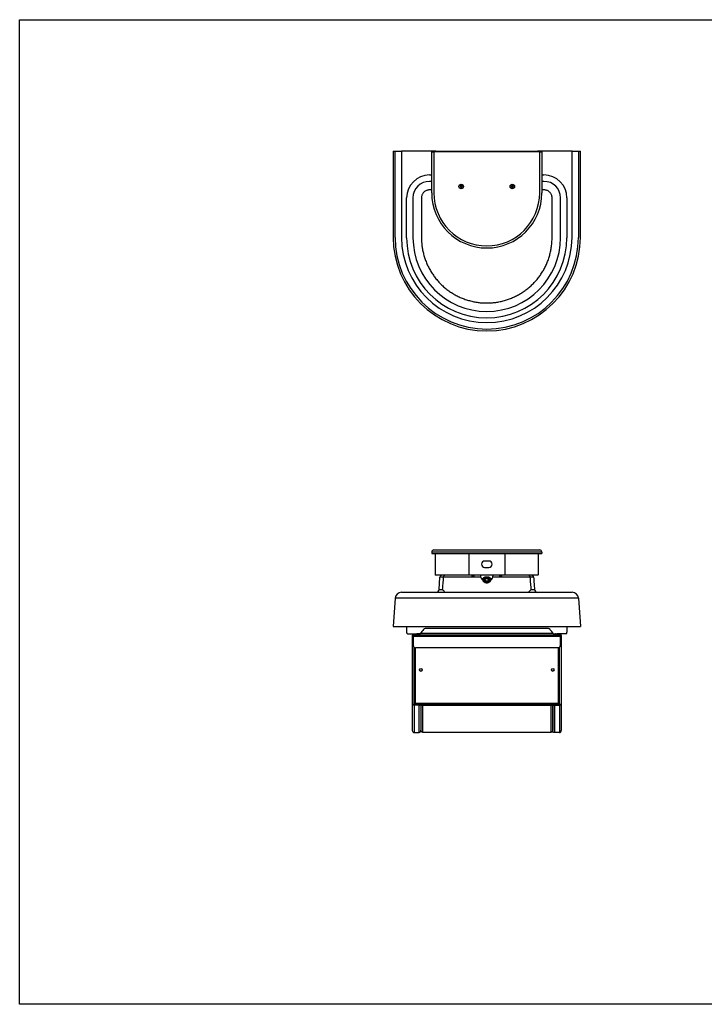
# Model space of a CAD drawing. Extents: x -597 to 3121, y -303 to 248.
# Drawn here: x -597 to -517, y -31 to 85 of the extents above; entities that cross this region are included whole.
import ezdxf

# ---------------------------------------------------------------- set-up
doc = ezdxf.new("R2010")
doc.units = 0
doc.header["$MEASUREMENT"] = 0
doc.layers.add('DIM', color=4, linetype='CONTINUOUS')
doc.layers.add('EQUIP', color=6, linetype='CONTINUOUS')

msp = doc.modelspace()

# ---------------------------------------------------------------- linework, layer by layer
at = {"layer": 'DIM', "color": 4}
msp.add_lwpolyline([(-597.23, 84.55), (-436.33, 84.55), (-436.33, -31.14), (-597.23, -31.14)], close=True, dxfattribs=at)
at = {"layer": 'EQUIP', "color": 0}
for p, q in [((-553.34, 69.11), (-553.34, 58.98)), ((-553.34, 69.11), (-553.11, 69.11)), ((-553.11, 58.98), (-553.11, 69.11)), ((-553.11, 69.11), (-552.36, 69.11)), ((-552.36, 69.11), (-552.36, 58.98)), ((-548.31, 69.11), (-552.36, 69.11)), ((-548.81, 64.2), (-548.81, 69.04)), ((-548.81, 69.04), (-548.56, 69.04)), ((-548.56, 69.04), (-548.56, 64.2)), ((-536.12, 69.04), (-548.56, 69.04)), ((-548.31, 69.11), (-536.74, 69.11)), ((-548.31, 69.04), (-548.31, 69.11)), ((-536.74, 69.11), (-536.36, 69.11)), ((-532.32, 69.11), (-536.36, 69.11)), ((-536.36, 69.11), (-536.36, 69.04)), ((-536.12, 64.2), (-536.12, 69.04)), ((-536.12, 69.04), (-535.87, 69.04)), ((-535.87, 69.04), (-535.87, 64.2)), ((-532.32, 58.98), (-532.32, 69.11)), ((-532.32, 69.11), (-531.57, 69.11)), ((-531.57, 69.11), (-531.57, 58.98)), ((-531.57, 69.11), (-531.34, 69.11)), ((-531.34, 58.98), (-531.34, 69.11)), ((-549.06, 66.31), (-548.81, 66.31)), ((-535.87, 66.31), (-535.62, 66.31)), ((-548.81, 65.56), (-549.06, 65.56)), ((-535.62, 65.56), (-535.87, 65.56)), ((-548.81, 64.55), (-549.09, 64.55)), ((-535.59, 64.55), (-535.87, 64.55)), ((-551.76, 58.94), (-551.76, 63.61)), ((-551.01, 63.61), (-551.01, 58.94)), ((-533.67, 58.94), (-533.67, 63.61)), ((-532.92, 63.61), (-532.92, 58.94)), ((-535.87, 22), (-548.81, 22)), ((-548.81, 22), (-548.81, 21.82)), ((-548.56, 22.25), (-536.12, 22.25)), ((-535.87, 22), (-535.87, 21.82)), ((-548.81, 21.82), (-535.87, 21.82)), ((-548.39, 21.82), (-548.39, 19.32)), ((-544.46, 21.82), (-544.46, 19.27)), ((-542.09, 20.94), (-542.59, 20.94)), ((-540.22, 21.82), (-540.22, 19.27)), ((-536.29, 21.82), (-536.29, 19.32)), ((-542.59, 20.19), (-542.09, 20.19)), ((-544.46, 19.27), (-548.39, 19.27)), ((-547.94, 17.62), (-547.84, 19.04)), ((-543.05, 19.04), (-547.45, 19.04)), ((-540.22, 19.27), (-544.46, 19.27)), ((-544.14, 19.27), (-544.15, 19.26)), ((-544.15, 19.26), (-544.15, 19.24)), ((-543.78, 19.26), (-544.15, 19.26)), ((-543.94, 19.24), (-544.15, 19.24)), ((-544.02, 19.23), (-543.91, 19.23)), ((-544.02, 19.23), (-543.91, 19.23)), ((-543.78, 19.24), (-543.94, 19.24)), ((-543.78, 19.26), (-543.79, 19.27)), ((-543.78, 19.24), (-543.78, 19.26)), ((-543.09, 19.27), (-543.09, 19.27)), ((-541.59, 19.27), (-543.09, 19.27)), ((-542.81, 18.87), (-542.81, 18.72)), ((-542.66, 18.75), (-542.66, 18.74)), ((-542.38, 19.01), (-542.38, 18.97)), ((-542.34, 18.97), (-542.38, 18.97)), ((-542.3, 18.97), (-542.34, 18.97)), ((-542.3, 18.97), (-542.3, 19.01)), ((-542.02, 18.74), (-542.02, 18.75)), ((-541.87, 18.72), (-541.87, 18.87)), ((-537.23, 19.04), (-541.63, 19.04)), ((-541.59, 19.27), (-541.59, 19.27)), ((-540.89, 19.27), (-540.9, 19.26)), ((-540.9, 19.26), (-540.9, 19.24)), ((-540.53, 19.26), (-540.9, 19.26)), ((-540.69, 19.24), (-540.9, 19.24)), ((-540.77, 19.23), (-540.66, 19.23)), ((-540.77, 19.23), (-540.66, 19.23)), ((-540.53, 19.24), (-540.69, 19.24)), ((-540.53, 19.26), (-540.54, 19.27)), ((-540.53, 19.24), (-540.53, 19.26)), ((-536.29, 19.27), (-540.22, 19.27)), ((-542.38, 18.5), (-542.38, 18.48)), ((-542.38, 18.48), (-542.38, 18.44)), ((-542.3, 18.5), (-542.3, 18.48)), ((-542.3, 18.44), (-542.3, 18.48)), ((-553.11, 16.57), (-553.34, 13.24)), ((-531.57, 16.57), (-553.11, 16.57)), ((-552.36, 17.27), (-532.32, 17.27)), ((-531.57, 16.57), (-531.34, 13.24)), ((-553.34, 13.24), (-531.34, 13.24)), ((-551.76, 13.24), (-551.76, 12.58)), ((-535.09, 13), (-549.59, 13)), ((-532.92, 13.24), (-532.92, 12.58)), ((-551.64, 12.38), (-551.63, 12.38)), ((-551.63, 12.38), (-550.56, 12.38)), ((-551.09, 12.18), (-551.09, 4.18)), ((-551.01, 12.34), (-550.97, 12.28)), ((-551, 12.35), (-550.98, 12.33)), ((-550.98, 12.38), (-550.98, 12.31)), ((-550.98, 12.38), (-550.98, 12.31)), ((-550.96, 12.31), (-550.98, 12.31)), ((-550.98, 12.31), (-550.98, 12.31)), ((-550.97, 12.28), (-550.98, 12.28)), ((-550.97, 12.31), (-550.96, 12.3)), ((-550.96, 12.23), (-550.96, 12.31)), ((-550.32, 12.31), (-550.96, 12.31)), ((-550.32, 12.23), (-550.96, 12.23)), ((-550.96, 12.13), (-550.96, 12.23)), ((-550.96, 12.13), (-533.71, 12.13)), ((-550.96, 11), (-550.96, 12.13)), ((-550.45, 12.38), (-550.56, 12.38)), ((-550.45, 12.38), (-550.4, 12.38)), ((-550.2, 12.38), (-550.4, 12.38)), ((-550.32, 12.31), (-550.32, 12.23)), ((-550.28, 12.31), (-550.32, 12.31)), ((-534.36, 12.23), (-550.32, 12.23)), ((-550.28, 12.32), (-550.28, 12.38)), ((-550.23, 12.38), (-550.2, 12.38)), ((-550.23, 12.38), (-550.23, 12.35)), ((-534.52, 12.43), (-550.15, 12.43)), ((-534.47, 12.38), (-534.28, 12.38)), ((-534.36, 12.23), (-534.36, 12.31)), ((-533.71, 12.31), (-534.36, 12.31)), ((-533.71, 12.23), (-534.36, 12.23)), ((-534.23, 12.38), (-534.28, 12.38)), ((-534.23, 12.38), (-534.12, 12.38)), ((-533.05, 12.38), (-534.12, 12.38)), ((-533.7, 12.28), (-533.72, 12.28)), ((-533.71, 12.23), (-533.71, 12.31)), ((-533.71, 12.31), (-533.69, 12.31)), ((-533.71, 12.23), (-533.71, 12.13)), ((-533.71, 12.13), (-533.71, 11)), ((-533.69, 12.31), (-533.69, 12.38)), ((-533.68, 12.35), (-533.68, 12.31)), ((-533.68, 12.31), (-533.66, 12.31)), ((-533.66, 12.31), (-533.66, 12.34)), ((-533.59, 12.18), (-533.59, 4.18)), ((-533.04, 12.38), (-533.05, 12.38)), ((-550.9, 10.84), (-550.9, 4.18)), ((-550.75, 10.75), (-550.75, 4.24)), ((-533.96, 10.75), (-550.71, 10.75)), ((-533.93, 4.24), (-533.93, 10.75)), ((-533.78, 4.18), (-533.78, 10.84)), ((-550.25, 8.17), (-550.25, 8.17)), ((-549.93, 8.17), (-549.93, 8.17)), ((-534.75, 8.17), (-534.75, 8.17)), ((-534.43, 8.17), (-534.43, 8.17)), ((-551.09, 4.18), (-551.09, 1.03)), ((-550.9, 4.17), (-550.84, 4.18)), ((-550.89, 4.17), (-550.89, 4.1)), ((-550.89, 4.1), (-549.65, 4.1)), ((-550.89, 4.1), (-550.89, 4.07)), ((-550.89, 4), (-550.89, 4.07)), ((-550.29, 4.07), (-550.89, 4.07)), ((-550.89, 4), (-550.89, 0.79)), ((-550.29, 4), (-550.89, 4)), ((-550.84, 4.18), (-550.84, 4.17)), ((-550.84, 4.17), (-550.84, 4.11)), ((-550.84, 4.17), (-550.84, 4.17)), ((-550.84, 4.11), (-533.84, 4.11)), ((-550.78, 4.22), (-550.78, 4.22)), ((-550.75, 4.24), (-533.93, 4.24)), ((-550.29, 4.07), (-550.29, 4)), ((-550.29, 0.79), (-550.29, 4)), ((-550.09, 4.1), (-550.09, 1.02)), ((-550.09, 4.1), (-550.09, 1.07)), ((-549.89, 4.06), (-549.89, 3.98)), ((-549.59, 4.06), (-549.89, 4.06)), ((-549.89, 3.98), (-549.89, 0.84)), ((-549.59, 3.98), (-549.89, 3.98)), ((-549.59, 3.99), (-549.59, 4.11)), ((-535.09, 3.99), (-549.59, 3.99)), ((-549.59, 3.99), (-549.59, 3.98)), ((-535.09, 4.11), (-535.09, 3.99)), ((-534.79, 4.06), (-535.09, 4.06)), ((-535.09, 3.98), (-535.09, 3.99)), ((-534.79, 3.98), (-535.09, 3.98)), ((-533.79, 4.1), (-535.03, 4.1)), ((-534.79, 4.06), (-534.79, 3.98)), ((-534.79, 0.84), (-534.79, 3.98)), ((-534.59, 4.1), (-534.59, 1.02)), ((-534.59, 1.07), (-534.59, 4.1)), ((-534.39, 4.07), (-534.39, 4)), ((-534.39, 4.07), (-533.79, 4.07)), ((-534.39, 4), (-534.39, 0.79)), ((-534.39, 4), (-533.79, 4)), ((-533.89, 4.22), (-533.9, 4.22)), ((-533.84, 4.18), (-533.78, 4.17)), ((-533.84, 4.17), (-533.84, 4.18)), ((-533.84, 4.17), (-533.84, 4.11)), ((-533.84, 4.17), (-533.84, 4.17)), ((-533.79, 4.17), (-533.79, 4.1)), ((-533.79, 4.07), (-533.79, 4.1)), ((-533.79, 4), (-533.79, 4.07)), ((-533.79, 4), (-533.79, 0.79)), ((-533.59, 4.18), (-533.59, 1.03)), ((-550.89, 0.79), (-550.29, 0.79)), ((-549.96, 0.86), (-550.15, 0.86)), ((-549.89, 0.84), (-534.79, 0.84)), ((-549.89, 0.84), (-549.89, 0.84)), ((-549.89, 0.83), (-549.89, 0.84)), ((-549.89, 0.83), (-534.79, 0.83)), ((-534.79, 0.84), (-534.79, 0.84)), ((-534.79, 0.84), (-534.79, 0.83)), ((-534.72, 0.86), (-534.53, 0.86)), ((-533.79, 0.79), (-534.39, 0.79))]:
    msp.add_line(p, q, dxfattribs=at)
at = {"layer": 'EQUIP', "color": 0, "flags": 128}
for points in [[(-544.02, 19.23), (-544.02, 19.23), (-544.02, 19.23), (-544.02, 19.23), (-544.02, 19.23), (-544.02, 19.23), (-544.02, 19.23), (-544.02, 19.23), (-544.02, 19.23)], [(-543.91, 19.23), (-543.91, 19.23), (-543.91, 19.23), (-543.91, 19.23), (-543.91, 19.23), (-543.91, 19.23), (-543.91, 19.23), (-543.91, 19.23), (-543.91, 19.23)], [(-542.34, 19.05), (-542.41, 19.05), (-542.48, 19.04), (-542.55, 19.02), (-542.61, 18.99), (-542.67, 18.96), (-542.72, 18.92), (-542.76, 18.87), (-542.79, 18.82), (-542.8, 18.77), (-542.81, 18.72), (-542.8, 18.67), (-542.79, 18.62), (-542.76, 18.57), (-542.72, 18.53), (-542.67, 18.49), (-542.61, 18.45), (-542.55, 18.43), (-542.48, 18.41), (-542.41, 18.39), (-542.34, 18.39), (-542.27, 18.39), (-542.19, 18.41), (-542.13, 18.43), (-542.06, 18.45), (-542.01, 18.49), (-541.96, 18.53), (-541.92, 18.57), (-541.89, 18.62), (-541.88, 18.67), (-541.87, 18.72), (-541.88, 18.77), (-541.89, 18.82), (-541.92, 18.87), (-541.96, 18.92), (-542.01, 18.96), (-542.06, 18.99), (-542.13, 19.02), (-542.19, 19.04), (-542.27, 19.05), (-542.34, 19.05)], [(-542.34, 19.01), (-542.41, 19.01), (-542.48, 18.99), (-542.54, 18.97), (-542.6, 18.95), (-542.65, 18.91), (-542.69, 18.87), (-542.72, 18.83), (-542.74, 18.78), (-542.75, 18.73), (-542.75, 18.68), (-542.73, 18.64), (-542.71, 18.59), (-542.67, 18.55), (-542.62, 18.51), (-542.57, 18.48), (-542.51, 18.46), (-542.44, 18.44), (-542.37, 18.43), (-542.3, 18.43), (-542.24, 18.44), (-542.17, 18.46), (-542.11, 18.48), (-542.06, 18.51), (-542.01, 18.55), (-541.97, 18.59), (-541.95, 18.64), (-541.93, 18.68), (-541.93, 18.73), (-541.94, 18.78), (-541.96, 18.83), (-541.99, 18.87), (-542.03, 18.91), (-542.08, 18.95), (-542.14, 18.97), (-542.2, 18.99), (-542.27, 19.01), (-542.34, 19.01)], [(-542.75, 18.72), (-542.75, 18.7), (-542.74, 18.65), (-542.71, 18.6), (-542.68, 18.56), (-542.63, 18.52), (-542.58, 18.49), (-542.52, 18.46), (-542.45, 18.45), (-542.38, 18.44)], [(-542.38, 18.48), (-542.45, 18.49), (-542.51, 18.51), (-542.56, 18.54), (-542.61, 18.57), (-542.64, 18.61), (-542.67, 18.66), (-542.68, 18.7), (-542.68, 18.75), (-542.67, 18.79), (-542.64, 18.84), (-542.61, 18.88), (-542.56, 18.91), (-542.51, 18.94), (-542.45, 18.96), (-542.38, 18.97)], [(-542.68, 18.74), (-542.68, 18.72), (-542.67, 18.68), (-542.64, 18.63), (-542.61, 18.59), (-542.56, 18.56), (-542.51, 18.53), (-542.45, 18.51), (-542.38, 18.5)], [(-542.66, 18.74), (-542.66, 18.75), (-542.65, 18.79), (-542.63, 18.83), (-542.6, 18.87), (-542.56, 18.9), (-542.51, 18.93), (-542.46, 18.95), (-542.4, 18.96), (-542.34, 18.96)], [(-542.34, 18.95), (-542.4, 18.94), (-542.46, 18.93), (-542.51, 18.91), (-542.56, 18.88), (-542.6, 18.85), (-542.63, 18.81), (-542.64, 18.77), (-542.65, 18.73), (-542.64, 18.69), (-542.63, 18.66)], [(-542.61, 18.75), (-542.6, 18.74), (-542.59, 18.74), (-542.59, 18.73), (-542.59, 18.73), (-542.59, 18.72), (-542.59, 18.72), (-542.6, 18.71), (-542.61, 18.71), (-542.62, 18.71), (-542.63, 18.72), (-542.63, 18.72), (-542.63, 18.73), (-542.63, 18.73), (-542.63, 18.74), (-542.62, 18.74), (-542.61, 18.75)], [(-542.63, 18.66), (-542.63, 18.64), (-542.6, 18.61), (-542.56, 18.57), (-542.51, 18.55), (-542.46, 18.52), (-542.4, 18.51), (-542.34, 18.51), (-542.28, 18.51), (-542.22, 18.52), (-542.17, 18.55), (-542.12, 18.57), (-542.08, 18.61), (-542.05, 18.64), (-542.03, 18.69), (-542.03, 18.7)], [(-542.6, 18.8), (-542.59, 18.8), (-542.58, 18.8), (-542.57, 18.79), (-542.57, 18.79), (-542.57, 18.78), (-542.58, 18.77), (-542.59, 18.77), (-542.6, 18.77), (-542.61, 18.77), (-542.61, 18.77), (-542.62, 18.78), (-542.62, 18.79), (-542.62, 18.79), (-542.61, 18.8), (-542.61, 18.8), (-542.6, 18.8)], [(-542.6, 18.69), (-542.59, 18.68), (-542.58, 18.68), (-542.57, 18.68), (-542.57, 18.67), (-542.57, 18.66), (-542.58, 18.66), (-542.59, 18.65), (-542.6, 18.65), (-542.61, 18.65), (-542.61, 18.66), (-542.62, 18.66), (-542.62, 18.67), (-542.62, 18.68), (-542.61, 18.68), (-542.61, 18.68), (-542.6, 18.69)], [(-542.56, 18.86), (-542.55, 18.86), (-542.54, 18.85), (-542.54, 18.85), (-542.53, 18.84), (-542.54, 18.83), (-542.54, 18.83), (-542.55, 18.82), (-542.56, 18.82), (-542.57, 18.82), (-542.58, 18.83), (-542.58, 18.83), (-542.58, 18.84), (-542.58, 18.85), (-542.58, 18.85), (-542.57, 18.86), (-542.56, 18.86)], [(-542.56, 18.63), (-542.55, 18.63), (-542.54, 18.63), (-542.54, 18.62), (-542.53, 18.62), (-542.54, 18.61), (-542.54, 18.6), (-542.55, 18.6), (-542.56, 18.6), (-542.57, 18.6), (-542.58, 18.6), (-542.58, 18.61), (-542.58, 18.62), (-542.58, 18.62), (-542.58, 18.63), (-542.57, 18.63), (-542.56, 18.63)], [(-542.56, 18.68), (-542.56, 18.69), (-542.57, 18.73), (-542.56, 18.76), (-542.54, 18.8), (-542.52, 18.83), (-542.48, 18.85), (-542.44, 18.87), (-542.39, 18.89), (-542.34, 18.89)], [(-542.34, 18.89), (-542.39, 18.89), (-542.44, 18.87), (-542.48, 18.85), (-542.51, 18.83), (-542.54, 18.8), (-542.55, 18.76), (-542.56, 18.73), (-542.55, 18.69), (-542.53, 18.66), (-542.5, 18.63), (-542.46, 18.61), (-542.41, 18.59), (-542.36, 18.58), (-542.31, 18.58), (-542.26, 18.59), (-542.22, 18.61), (-542.18, 18.63), (-542.15, 18.66), (-542.13, 18.69), (-542.12, 18.73), (-542.12, 18.76), (-542.14, 18.8), (-542.16, 18.83), (-542.2, 18.85), (-542.24, 18.87), (-542.29, 18.89), (-542.34, 18.89)], [(-542.56, 18.74), (-542.56, 18.73), (-542.55, 18.7), (-542.53, 18.67), (-542.5, 18.64), (-542.46, 18.61), (-542.41, 18.6), (-542.36, 18.59), (-542.31, 18.59), (-542.26, 18.6), (-542.22, 18.61), (-542.18, 18.64), (-542.15, 18.67), (-542.13, 18.7), (-542.12, 18.73), (-542.12, 18.74)], [(-542.13, 18.66), (-542.13, 18.66), (-542.16, 18.63), (-542.2, 18.6), (-542.24, 18.58), (-542.29, 18.57), (-542.34, 18.57), (-542.39, 18.57), (-542.44, 18.58), (-542.48, 18.6), (-542.52, 18.63), (-542.54, 18.66), (-542.56, 18.68)], [(-542.5, 18.9), (-542.49, 18.9), (-542.48, 18.89), (-542.48, 18.89), (-542.47, 18.88), (-542.48, 18.88), (-542.48, 18.87), (-542.49, 18.87), (-542.5, 18.87), (-542.51, 18.87), (-542.52, 18.87), (-542.52, 18.88), (-542.52, 18.88), (-542.52, 18.89), (-542.52, 18.89), (-542.51, 18.9), (-542.5, 18.9)], [(-542.5, 18.59), (-542.49, 18.59), (-542.48, 18.59), (-542.48, 18.58), (-542.47, 18.57), (-542.48, 18.57), (-542.48, 18.56), (-542.49, 18.56), (-542.5, 18.56), (-542.51, 18.56), (-542.52, 18.56), (-542.52, 18.57), (-542.52, 18.57), (-542.52, 18.58), (-542.52, 18.59), (-542.51, 18.59), (-542.5, 18.59)], [(-542.42, 18.93), (-542.41, 18.93), (-542.41, 18.92), (-542.4, 18.92), (-542.4, 18.91), (-542.4, 18.9), (-542.41, 18.9), (-542.41, 18.89), (-542.42, 18.89), (-542.43, 18.89), (-542.44, 18.9), (-542.45, 18.9), (-542.45, 18.91), (-542.45, 18.92), (-542.44, 18.92), (-542.43, 18.93), (-542.42, 18.93)], [(-542.42, 18.56), (-542.41, 18.56), (-542.41, 18.56), (-542.4, 18.55), (-542.4, 18.55), (-542.4, 18.54), (-542.41, 18.53), (-542.41, 18.53), (-542.42, 18.53), (-542.43, 18.53), (-542.44, 18.53), (-542.45, 18.54), (-542.45, 18.55), (-542.45, 18.55), (-542.44, 18.56), (-542.43, 18.56), (-542.42, 18.56)], [(-542.34, 18.94), (-542.33, 18.93), (-542.32, 18.93), (-542.32, 18.93), (-542.32, 18.92), (-542.32, 18.91), (-542.32, 18.91), (-542.33, 18.9), (-542.34, 18.9), (-542.35, 18.9), (-542.36, 18.91), (-542.36, 18.91), (-542.36, 18.92), (-542.36, 18.93), (-542.36, 18.93), (-542.35, 18.93), (-542.34, 18.94)], [(-542.34, 18.55), (-542.33, 18.55), (-542.32, 18.55), (-542.32, 18.54), (-542.32, 18.54), (-542.32, 18.53), (-542.32, 18.52), (-542.33, 18.52), (-542.34, 18.52), (-542.35, 18.52), (-542.36, 18.52), (-542.36, 18.53), (-542.36, 18.54), (-542.36, 18.54), (-542.36, 18.55), (-542.35, 18.55), (-542.34, 18.55)], [(-542.34, 18.96), (-542.28, 18.96), (-542.22, 18.95), (-542.17, 18.93), (-542.12, 18.9), (-542.08, 18.87), (-542.05, 18.83), (-542.03, 18.79), (-542.02, 18.75), (-542.02, 18.74)], [(-542.03, 18.73), (-542.03, 18.77), (-542.05, 18.81), (-542.08, 18.85), (-542.12, 18.88), (-542.17, 18.91), (-542.22, 18.93), (-542.28, 18.94), (-542.34, 18.95)], [(-542.34, 18.89), (-542.29, 18.89), (-542.24, 18.87), (-542.2, 18.85), (-542.16, 18.83), (-542.13, 18.8), (-542.12, 18.76), (-542.11, 18.73), (-542.12, 18.69), (-542.13, 18.66)], [(-542.3, 18.97), (-542.23, 18.96), (-542.17, 18.94), (-542.12, 18.91), (-542.07, 18.88), (-542.03, 18.84), (-542.01, 18.79), (-542, 18.75), (-542, 18.7), (-542.01, 18.66), (-542.03, 18.61), (-542.07, 18.57), (-542.12, 18.54), (-542.17, 18.51), (-542.23, 18.49), (-542.3, 18.48)], [(-542.3, 18.5), (-542.23, 18.51), (-542.17, 18.53), (-542.12, 18.56), (-542.07, 18.59), (-542.03, 18.63), (-542.01, 18.68), (-542, 18.72), (-542, 18.74)], [(-542.3, 18.44), (-542.23, 18.45), (-542.16, 18.46), (-542.1, 18.49), (-542.05, 18.52), (-542, 18.56), (-541.97, 18.6), (-541.94, 18.65), (-541.93, 18.7), (-541.93, 18.72)], [(-542.26, 18.93), (-542.25, 18.93), (-542.24, 18.92), (-542.23, 18.92), (-542.23, 18.91), (-542.23, 18.9), (-542.24, 18.9), (-542.25, 18.89), (-542.26, 18.89), (-542.27, 18.89), (-542.27, 18.9), (-542.28, 18.9), (-542.28, 18.91), (-542.28, 18.92), (-542.27, 18.92), (-542.27, 18.93), (-542.26, 18.93)], [(-542.26, 18.56), (-542.25, 18.56), (-542.24, 18.56), (-542.23, 18.55), (-542.23, 18.55), (-542.23, 18.54), (-542.24, 18.53), (-542.25, 18.53), (-542.26, 18.53), (-542.27, 18.53), (-542.27, 18.53), (-542.28, 18.54), (-542.28, 18.55), (-542.28, 18.55), (-542.27, 18.56), (-542.27, 18.56), (-542.26, 18.56)], [(-542.18, 18.9), (-542.17, 18.9), (-542.16, 18.89), (-542.16, 18.89), (-542.16, 18.88), (-542.16, 18.88), (-542.16, 18.87), (-542.17, 18.87), (-542.18, 18.87), (-542.19, 18.87), (-542.2, 18.87), (-542.2, 18.88), (-542.21, 18.88), (-542.2, 18.89), (-542.2, 18.89), (-542.19, 18.9), (-542.18, 18.9)], [(-542.18, 18.59), (-542.17, 18.59), (-542.16, 18.59), (-542.16, 18.58), (-542.16, 18.57), (-542.16, 18.57), (-542.16, 18.56), (-542.17, 18.56), (-542.18, 18.56), (-542.19, 18.56), (-542.2, 18.56), (-542.2, 18.57), (-542.21, 18.57), (-542.2, 18.58), (-542.2, 18.59), (-542.19, 18.59), (-542.18, 18.59)], [(-542.12, 18.86), (-542.11, 18.86), (-542.1, 18.85), (-542.1, 18.85), (-542.1, 18.84), (-542.1, 18.83), (-542.1, 18.83), (-542.11, 18.82), (-542.12, 18.82), (-542.13, 18.82), (-542.14, 18.83), (-542.14, 18.83), (-542.15, 18.84), (-542.14, 18.85), (-542.14, 18.85), (-542.13, 18.86), (-542.12, 18.86)], [(-542.12, 18.63), (-542.11, 18.63), (-542.1, 18.63), (-542.1, 18.62), (-542.1, 18.62), (-542.1, 18.61), (-542.1, 18.6), (-542.11, 18.6), (-542.12, 18.6), (-542.13, 18.6), (-542.14, 18.6), (-542.14, 18.61), (-542.15, 18.62), (-542.14, 18.62), (-542.14, 18.63), (-542.13, 18.63), (-542.12, 18.63)], [(-542.08, 18.8), (-542.07, 18.8), (-542.07, 18.8), (-542.06, 18.79), (-542.06, 18.79), (-542.06, 18.78), (-542.07, 18.77), (-542.07, 18.77), (-542.08, 18.77), (-542.09, 18.77), (-542.1, 18.77), (-542.11, 18.78), (-542.11, 18.79), (-542.11, 18.79), (-542.1, 18.8), (-542.09, 18.8), (-542.08, 18.8)], [(-542.08, 18.69), (-542.07, 18.68), (-542.07, 18.68), (-542.06, 18.68), (-542.06, 18.67), (-542.06, 18.66), (-542.07, 18.66), (-542.07, 18.65), (-542.08, 18.65), (-542.09, 18.65), (-542.1, 18.66), (-542.11, 18.66), (-542.11, 18.67), (-542.11, 18.68), (-542.1, 18.68), (-542.09, 18.68), (-542.08, 18.69)], [(-542.07, 18.75), (-542.06, 18.74), (-542.05, 18.74), (-542.05, 18.73), (-542.05, 18.73), (-542.05, 18.72), (-542.05, 18.72), (-542.06, 18.71), (-542.07, 18.71), (-542.08, 18.71), (-542.09, 18.72), (-542.09, 18.72), (-542.09, 18.73), (-542.09, 18.73), (-542.09, 18.74), (-542.08, 18.74), (-542.07, 18.75)], [(-542.03, 18.7), (-542.03, 18.73), (-542.03, 18.73)], [(-540.77, 19.23), (-540.77, 19.23), (-540.77, 19.23), (-540.77, 19.23), (-540.77, 19.23), (-540.77, 19.23), (-540.77, 19.23), (-540.77, 19.23), (-540.77, 19.23)], [(-540.66, 19.23), (-540.66, 19.23), (-540.66, 19.23), (-540.66, 19.23), (-540.66, 19.23), (-540.66, 19.23), (-540.66, 19.23), (-540.66, 19.23), (-540.66, 19.23)]]:
    msp.add_lwpolyline(points, dxfattribs=at)
at = {"layer": 'EQUIP', "color": 0}
for centre, radius in [((-545.34, 64.95), 0.266), ((-545.34, 64.95), 0.247), ((-545.34, 64.95), 0.04), ((-539.34, 64.95), 0.266), ((-539.34, 64.95), 0.247), ((-539.34, 64.95), 0.04), ((-550.09, 8.17), 0.155), ((-534.59, 8.17), 0.155)]:
    msp.add_circle(centre, radius, dxfattribs=at)
for centre, radius, start, end in [((-549.06, 63.61), 2.7, 90, 180), ((-535.62, 63.61), 2.7, 0, 90), ((-549.06, 63.61), 1.95, 90, 180), ((-545.34, 64.95), 0.098, 110.4807, 170.4807), ((-545.34, 64.95), 0.098, 170.4807, 230.4807), ((-545.34, 64.95), 0.098, 230.4807, 290.4807), ((-545.34, 64.95), 0.098, 50.4807, 110.4807), ((-545.34, 64.95), 0.098, 290.4807, 350.4807), ((-545.34, 64.95), 0.098, 350.4807, 50.4807), ((-539.34, 64.95), 0.098, 110.4807, 170.4807), ((-539.34, 64.95), 0.098, 170.4807, 230.4807), ((-539.34, 64.95), 0.098, 230.4807, 290.4807), ((-539.34, 64.95), 0.098, 50.4807, 110.4807), ((-539.34, 64.95), 0.098, 290.4807, 350.4807), ((-539.34, 64.95), 0.098, 350.4807, 50.4807), ((-535.62, 63.61), 1.95, 0, 90), ((-542.34, 64.2), 6.47, 180, 0), ((-542.34, 64.2), 6.22, 180, 0), ((-542.34, 58.98), 11, 180, 0), ((-542.34, 58.98), 10.77, 180, 0), ((-542.34, 58.98), 10.02, 180, 0), ((-542.34, 58.94), 9.42, 180, 0), ((-542.34, 58.94), 8.67, 180, 0), ((-548.56, 22), 0.25, 90, 180), ((-536.12, 22), 0.25, 0, 90), ((-542.59, 20.57), 0.375, 90, 270), ((-542.09, 20.57), 0.375, 270, 90), ((-547.59, 19.02), 0.25, 90, 176), ((-547.21, 19.03), 0.237, 92.8705, 179.1032), ((-543.96, 21.16), 1.92, 264.4632, 268.4079), ((-543.96, 21.16), 1.92, 271.5921, 275.5368), ((-542.34, 19.27), 0.75, 180, 231.7352), ((-542.45, 18.73), 0.209, 118.3137, 176.3345), ((-542.34, 18.52), 0.486, 85.04, 94.96), ((-542.34, 18.5), 0.486, 85.04, 94.96), ((-542.23, 18.73), 0.209, 3.6655, 61.6863), ((-542.34, 19.27), 0.75, 308.2648, 0), ((-540.71, 21.16), 1.92, 264.4632, 268.4079), ((-540.71, 21.16), 1.92, 271.5921, 275.5368), ((-537.47, 19.03), 0.237, 0.897, 87.1293), ((-537.09, 19.02), 0.25, 4, 90), ((-548.31, 17.64), 0.375, 270, 356), ((-542.34, 18.99), 0.485, 265.0322, 274.9678), ((-542.34, 19.05), 0.579, 265.8415, 274.1585), ((-536.36, 17.64), 0.375, 184, 270), ((-552.36, 16.52), 0.75, 90, 176), ((-532.32, 16.52), 0.75, 4, 90), ((-546.06, 9.56), 5, 137.8863, 144.9372), ((-549.59, 12.75), 0.25, 90, 137.8863), ((-535.09, 12.75), 0.25, 42.1137, 90), ((-538.62, 9.56), 5, 35.0628, 42.1137), ((-551.5, 12.6), 0.255, 183.6569, 237.8708), ((-550.89, 12.18), 0.2, 128.6822, 180), ((-550.89, 12.18), 0.2, 117.8898, 123.2857), ((-533.79, 12.18), 0.2, 56.7143, 60.217), ((-533.79, 12.18), 0.2, 360, 51.3178), ((-533.17, 12.6), 0.255, 302.1292, 356.3431), ((-550.72, 11), 0.248, 180.3574, 270.3521), ((-533.96, 11), 0.248, 269.6479, 359.6426), ((-550.09, 8.18), 0.156, 182.3007, 357.6993), ((-534.59, 8.18), 0.156, 182.3007, 357.6993), ((-549.65, 4.16), 0.0629, 269.9361, 314.0521), ((-535.03, 4.16), 0.0629, 225.9479, 270.0639)]:
    msp.add_arc(centre, radius, start, end, dxfattribs=at)
for centre, major_axis, ratio, start_param, end_param in [((-550.89, 12.18), (0.2, 0), 0.524746, 1.955193, 3.141593), ((-533.79, 12.18), (0.2, 0), 0.524746, 0, 1.1864), ((-550.89, 4.18), (0.2, 0), 0.409654, 3.141593, 4.712389), ((-550.89, 4.18), (0.2, 0), 0.881348, 3.141593, 4.712389), ((-550.89, 4.18), (0.125, 0), 0.836373, 3.919358, 4.712389), ((-550.75, 4.26), (0.15, 0.088), 0.11665, 3.072947, 4.643743), ((-550.75, 4.26), (0.087, 0.15), 0.06855, 3.024409, 4.595205), ((-550.75, 4.26), (0.0876, 0.0897), 0.078679, 3.061164, 4.377305), ((-550.75, 4.26), (0.0897, 0.0876), 0.080555, 3.274269, 4.305063), ((-533.93, 4.26), (0.15, -0.088), 0.11665, 4.781035, 6.351831), ((-533.93, 4.26), (-0.087, 0.15), 0.06855, 1.68798, 3.258776), ((-533.93, 4.26), (-0.0876, 0.0897), 0.078679, 1.90588, 3.222021), ((-533.93, 4.26), (0.0897, -0.0876), 0.080555, 5.119146, 6.147539), ((-533.79, 4.18), (0.2, 0), 0.409654, 4.712389, 6.283185), ((-533.79, 4.18), (0.2, 0), 0.881348, 4.712389, 6.283185), ((-533.79, 4.18), (0.125, 0), 0.836373, 4.712389, 5.50542), ((-550.89, 1.03), (0, 0.24), 0.83485, 1.570796, 3.141593), ((-533.79, 1.03), (0, 0.24), 0.83485, 3.141593, 4.712389)]:
    msp.add_ellipse(centre, major_axis=major_axis, ratio=ratio, start_param=start_param, end_param=end_param, dxfattribs=at)
for points, knots in [([(-545.43, 64.98), (-545.43, 64.98), (-545.43, 64.97), (-545.43, 64.97), (-545.44, 64.97), (-545.44, 64.97), (-545.44, 64.97)], [0, 0, 0, 0, 0.336869, 0.607139, 0.833897, 1, 1, 1, 1]), ([(-545.44, 64.97), (-545.44, 64.97), (-545.44, 64.96), (-545.44, 64.96), (-545.44, 64.96), (-545.43, 64.96), (-545.43, 64.96), (-545.43, 64.95)], [0, 0, 0, 0, 0.062361, 0.26847, 0.481625, 0.790533, 1, 1, 1, 1]), ([(-545.38, 65.03), (-545.38, 65.03), (-545.38, 65.02), (-545.39, 65), (-545.4, 64.99), (-545.41, 64.99), (-545.42, 64.98), (-545.43, 64.98), (-545.43, 64.98)], [0, 0, 0, 0, 0.256463, 0.397864, 0.540595, 0.663007, 0.855746, 1, 1, 1, 1]), ([(-545.43, 64.95), (-545.43, 64.95), (-545.42, 64.95), (-545.41, 64.93), (-545.41, 64.92), (-545.4, 64.91), (-545.4, 64.9), (-545.41, 64.89), (-545.41, 64.89)], [0, 0, 0, 0, 0.256482, 0.39787, 0.540605, 0.663012, 0.855754, 1, 1, 1, 1]), ([(-545.41, 64.89), (-545.41, 64.88), (-545.41, 64.88), (-545.41, 64.88), (-545.4, 64.88), (-545.4, 64.87), (-545.4, 64.87)], [0, 0, 0, 0, 0.410202, 0.666155, 0.923943, 1, 1, 1, 1]), ([(-545.4, 64.87), (-545.4, 64.87), (-545.4, 64.87), (-545.4, 64.87), (-545.39, 64.87), (-545.39, 64.87), (-545.39, 64.87), (-545.39, 64.87)], [0, 0, 0, 0, 0.144728, 0.349947, 0.573667, 0.913034, 1, 1, 1, 1]), ([(-545.39, 64.87), (-545.38, 64.87), (-545.38, 64.88), (-545.36, 64.88), (-545.35, 64.88), (-545.34, 64.87), (-545.33, 64.87), (-545.32, 64.86), (-545.32, 64.86)], [0, 0, 0, 0, 0.256427, 0.397817, 0.540557, 0.662965, 0.855694, 1, 1, 1, 1]), ([(-545.37, 65.04), (-545.37, 65.04), (-545.38, 65.04), (-545.38, 65.04), (-545.38, 65.04), (-545.38, 65.03), (-545.38, 65.03), (-545.38, 65.03)], [0, 0, 0, 0, 0.0702816, 0.2760434, 0.4900201, 0.8015615, 1, 1, 1, 1]), ([(-545.36, 65.04), (-545.36, 65.04), (-545.36, 65.04), (-545.37, 65.04), (-545.37, 65.04), (-545.37, 65.04), (-545.37, 65.04)], [0, 0, 0, 0, 0.350503, 0.61797, 0.843287, 1, 1, 1, 1]), ([(-545.29, 65.03), (-545.3, 65.03), (-545.3, 65.02), (-545.32, 65.02), (-545.33, 65.02), (-545.34, 65.03), (-545.35, 65.03), (-545.36, 65.04), (-545.36, 65.04)], [0, 0, 0, 0, 0.256426, 0.397818, 0.540555, 0.662967, 0.855692, 1, 1, 1, 1]), ([(-545.32, 64.86), (-545.32, 64.86), (-545.31, 64.86), (-545.31, 64.86), (-545.31, 64.86), (-545.31, 64.86), (-545.31, 64.86)], [0, 0, 0, 0, 0.3505088, 0.6179727, 0.8432889, 1, 1, 1, 1]), ([(-545.31, 64.86), (-545.31, 64.86), (-545.3, 64.86), (-545.3, 64.86), (-545.3, 64.86), (-545.3, 64.87), (-545.3, 64.87), (-545.3, 64.87)], [0, 0, 0, 0, 0.070263, 0.276016, 0.489994, 0.80156, 1, 1, 1, 1]), ([(-545.3, 64.87), (-545.3, 64.87), (-545.3, 64.88), (-545.29, 64.9), (-545.28, 64.91), (-545.27, 64.91), (-545.26, 64.92), (-545.25, 64.92), (-545.25, 64.92)], [0, 0, 0, 0, 0.25646, 0.39786, 0.540595, 0.663005, 0.855746, 1, 1, 1, 1]), ([(-545.28, 65.03), (-545.28, 65.03), (-545.28, 65.03), (-545.28, 65.03), (-545.29, 65.03), (-545.29, 65.03), (-545.29, 65.03), (-545.29, 65.03)], [0, 0, 0, 0, 0.144716, 0.349934, 0.573657, 0.913025, 1, 1, 1, 1]), ([(-545.27, 65.01), (-545.27, 65.02), (-545.27, 65.02), (-545.27, 65.02), (-545.28, 65.02), (-545.28, 65.03), (-545.28, 65.03)], [0, 0, 0, 0, 0.410204, 0.666157, 0.923929, 1, 1, 1, 1]), ([(-545.25, 64.95), (-545.25, 64.95), (-545.26, 64.96), (-545.27, 64.97), (-545.27, 64.98), (-545.27, 64.99), (-545.28, 65), (-545.27, 65.01), (-545.27, 65.01)], [0, 0, 0, 0, 0.256482, 0.397872, 0.540603, 0.663013, 0.855752, 1, 1, 1, 1]), ([(-545.24, 64.93), (-545.24, 64.93), (-545.24, 64.94), (-545.24, 64.94), (-545.24, 64.94), (-545.25, 64.94), (-545.25, 64.94), (-545.25, 64.95)], [0, 0, 0, 0, 0.062378, 0.268484, 0.481642, 0.790546, 1, 1, 1, 1]), ([(-545.25, 64.92), (-545.25, 64.93), (-545.25, 64.93), (-545.25, 64.93), (-545.24, 64.93), (-545.24, 64.93), (-545.24, 64.93)], [0, 0, 0, 0, 0.336877, 0.60714, 0.833912, 1, 1, 1, 1]), ([(-539.43, 64.98), (-539.43, 64.98), (-539.43, 64.97), (-539.43, 64.97), (-539.44, 64.97), (-539.44, 64.97), (-539.44, 64.97)], [0, 0, 0, 0, 0.336857, 0.607128, 0.833896, 1, 1, 1, 1]), ([(-539.44, 64.97), (-539.44, 64.97), (-539.44, 64.96), (-539.44, 64.96), (-539.44, 64.96), (-539.43, 64.96), (-539.43, 64.96), (-539.43, 64.95)], [0, 0, 0, 0, 0.062359, 0.268468, 0.481624, 0.790533, 1, 1, 1, 1]), ([(-539.38, 65.03), (-539.38, 65.03), (-539.38, 65.02), (-539.39, 65), (-539.4, 64.99), (-539.41, 64.99), (-539.42, 64.98), (-539.43, 64.98), (-539.43, 64.98)], [0, 0, 0, 0, 0.256462, 0.397863, 0.540596, 0.663005, 0.855744, 1, 1, 1, 1]), ([(-539.43, 64.95), (-539.43, 64.95), (-539.42, 64.95), (-539.41, 64.93), (-539.41, 64.92), (-539.4, 64.91), (-539.4, 64.9), (-539.41, 64.89), (-539.41, 64.89)], [0, 0, 0, 0, 0.256482, 0.397871, 0.540605, 0.663012, 0.855755, 1, 1, 1, 1]), ([(-539.41, 64.89), (-539.41, 64.88), (-539.41, 64.88), (-539.41, 64.88), (-539.4, 64.88), (-539.4, 64.87), (-539.4, 64.87)], [0, 0, 0, 0, 0.410204, 0.666157, 0.923957, 1, 1, 1, 1]), ([(-539.4, 64.87), (-539.4, 64.87), (-539.4, 64.87), (-539.4, 64.87), (-539.39, 64.87), (-539.39, 64.87), (-539.39, 64.87), (-539.39, 64.87)], [0, 0, 0, 0, 0.144726, 0.349942, 0.573659, 0.913021, 1, 1, 1, 1]), ([(-539.39, 64.87), (-539.38, 64.87), (-539.38, 64.88), (-539.36, 64.88), (-539.35, 64.88), (-539.34, 64.87), (-539.33, 64.87), (-539.32, 64.86), (-539.32, 64.86)], [0, 0, 0, 0, 0.256428, 0.397818, 0.540558, 0.662967, 0.855694, 1, 1, 1, 1]), ([(-539.37, 65.04), (-539.37, 65.04), (-539.38, 65.04), (-539.38, 65.04), (-539.38, 65.04), (-539.38, 65.03), (-539.38, 65.03), (-539.38, 65.03)], [0, 0, 0, 0, 0.070281, 0.276042, 0.490018, 0.801566, 1, 1, 1, 1]), ([(-539.36, 65.04), (-539.36, 65.04), (-539.36, 65.04), (-539.37, 65.04), (-539.37, 65.04), (-539.37, 65.04), (-539.37, 65.04)], [0, 0, 0, 0, 0.350504, 0.617988, 0.843307, 1, 1, 1, 1]), ([(-539.29, 65.03), (-539.3, 65.03), (-539.3, 65.02), (-539.32, 65.02), (-539.33, 65.02), (-539.34, 65.03), (-539.35, 65.03), (-539.36, 65.04), (-539.36, 65.04)], [0, 0, 0, 0, 0.256426, 0.397818, 0.540558, 0.662967, 0.855693, 1, 1, 1, 1]), ([(-539.32, 64.86), (-539.32, 64.86), (-539.31, 64.86), (-539.31, 64.86), (-539.31, 64.86), (-539.31, 64.86), (-539.31, 64.86)], [0, 0, 0, 0, 0.350518, 0.617978, 0.843291, 1, 1, 1, 1]), ([(-539.31, 64.86), (-539.31, 64.86), (-539.3, 64.86), (-539.3, 64.86), (-539.3, 64.86), (-539.3, 64.87), (-539.3, 64.87), (-539.3, 64.87)], [0, 0, 0, 0, 0.070263, 0.276016, 0.489994, 0.80156, 1, 1, 1, 1]), ([(-539.3, 64.87), (-539.3, 64.87), (-539.3, 64.88), (-539.29, 64.9), (-539.28, 64.91), (-539.27, 64.91), (-539.26, 64.92), (-539.25, 64.92), (-539.25, 64.92)], [0, 0, 0, 0, 0.256459, 0.39786, 0.540595, 0.663005, 0.855746, 1, 1, 1, 1]), ([(-539.28, 65.03), (-539.28, 65.03), (-539.28, 65.03), (-539.28, 65.03), (-539.29, 65.03), (-539.29, 65.03), (-539.29, 65.03), (-539.29, 65.03)], [0, 0, 0, 0, 0.144716, 0.349934, 0.573657, 0.913025, 1, 1, 1, 1]), ([(-539.27, 65.01), (-539.27, 65.02), (-539.27, 65.02), (-539.27, 65.02), (-539.28, 65.02), (-539.28, 65.03), (-539.28, 65.03)], [0, 0, 0, 0, 0.410205, 0.666159, 0.923943, 1, 1, 1, 1]), ([(-539.25, 64.95), (-539.25, 64.95), (-539.26, 64.96), (-539.27, 64.97), (-539.27, 64.98), (-539.27, 64.99), (-539.28, 65), (-539.27, 65.01), (-539.27, 65.01)], [0, 0, 0, 0, 0.256482, 0.397872, 0.540603, 0.663013, 0.855752, 1, 1, 1, 1]), ([(-539.24, 64.93), (-539.24, 64.93), (-539.24, 64.94), (-539.24, 64.94), (-539.24, 64.94), (-539.25, 64.94), (-539.25, 64.94), (-539.25, 64.95)], [0, 0, 0, 0, 0.062378, 0.268486, 0.481639, 0.790545, 1, 1, 1, 1]), ([(-539.25, 64.92), (-539.25, 64.93), (-539.25, 64.93), (-539.25, 64.93), (-539.24, 64.93), (-539.24, 64.93), (-539.24, 64.93)], [0, 0, 0, 0, 0.336877, 0.60714, 0.833912, 1, 1, 1, 1]), ([(-549.09, 64.55), (-549.12, 64.55), (-549.19, 64.55), (-549.31, 64.52), (-549.44, 64.48), (-549.58, 64.41), (-549.71, 64.32), (-549.81, 64.2), (-549.9, 64.07), (-549.96, 63.93), (-550, 63.78), (-550.01, 63.68), (-550.01, 63.63)], [0, 0, 0, 0, 0.071685, 0.143369, 0.250378, 0.357387, 0.464478, 0.571568, 0.678702, 0.785835, 0.892918, 1, 1, 1, 1]), ([(-534.67, 63.63), (-534.67, 63.66), (-534.67, 63.73), (-534.69, 63.85), (-534.74, 63.98), (-534.81, 64.12), (-534.9, 64.24), (-535.01, 64.35), (-535.14, 64.44), (-535.29, 64.5), (-535.44, 64.54), (-535.54, 64.55), (-535.59, 64.55)], [0, 0, 0, 0, 0.071626, 0.143251, 0.250361, 0.357472, 0.464619, 0.571766, 0.678888, 0.786008, 0.893005, 1, 1, 1, 1]), ([(-550.01, 63.63), (-550.01, 63.03), (-550.01, 61.95), (-550.01, 60.39), (-550.01, 59.42), (-550.01, 58.94)], [0, 0, 0, 0, 0.381689, 0.690836, 1, 1, 1, 1]), ([(-534.67, 58.94), (-534.67, 59.53), (-534.67, 61.1), (-534.67, 62.66), (-534.67, 63.63)], [0, 0, 0, 0, 0.381692, 1, 1, 1, 1]), ([(-550.01, 58.94), (-550.01, 58.8), (-550.01, 58.53), (-549.97, 58.09), (-549.9, 57.61), (-549.8, 57.11), (-549.66, 56.61), (-549.48, 56.12), (-549.28, 55.65), (-549.04, 55.19), (-548.77, 54.74), (-548.47, 54.32), (-548.15, 53.91), (-547.8, 53.53), (-547.42, 53.18), (-547.02, 52.85), (-546.6, 52.55), (-546.16, 52.28), (-545.7, 52.03), (-545.23, 51.82), (-544.74, 51.65), (-544.24, 51.5), (-543.74, 51.39), (-543.23, 51.31), (-542.71, 51.27), (-542.19, 51.26), (-541.68, 51.29), (-541.16, 51.35), (-540.65, 51.45), (-540.15, 51.58), (-539.66, 51.74), (-539.18, 51.94), (-538.72, 52.17), (-538.27, 52.43), (-537.84, 52.72), (-537.43, 53.03), (-537.04, 53.38), (-536.68, 53.75), (-536.34, 54.14), (-536.04, 54.55), (-535.75, 54.99), (-535.5, 55.44), (-535.28, 55.91), (-535.09, 56.39), (-534.94, 56.89), (-534.82, 57.39), (-534.73, 57.9), (-534.68, 58.42), (-534.67, 58.76), (-534.67, 58.94)], [0, 0, 0, 0, 0.016808, 0.033616, 0.055044, 0.076546, 0.098072, 0.119573, 0.141001, 0.162428, 0.183928, 0.205453, 0.226953, 0.248379, 0.269805, 0.291304, 0.312827, 0.334326, 0.355752, 0.377177, 0.398675, 0.420198, 0.441696, 0.463121, 0.484546, 0.506044, 0.527566, 0.549064, 0.570489, 0.591914, 0.613412, 0.634936, 0.656434, 0.677859, 0.699285, 0.720784, 0.742308, 0.763807, 0.785232, 0.806659, 0.82816, 0.849685, 0.871185, 0.892612, 0.914041, 0.935543, 0.957069, 0.978571, 1, 1, 1, 1]), ([(-548.39, 19.32), (-548.39, 19.32), (-548.39, 19.3), (-548.39, 19.29), (-548.39, 19.27), (-548.39, 19.27), (-548.39, 19.27), (-548.39, 19.27)], [0, 0, 0, 0, 0.233672, 0.467348, 0.701036, 0.934708, 1, 1, 1, 1]), ([(-547.45, 19.04), (-547.49, 19.04), (-547.58, 19.04), (-547.69, 19.04), (-547.77, 19.04), (-547.81, 19.04), (-547.84, 19.04), (-547.84, 19.04), (-547.84, 19.04)], [0, 0, 0, 0, 0.185191, 0.370382, 0.56095, 0.751518, 0.875566, 1, 1, 1, 1]), ([(-547.45, 19.04), (-547.47, 18.78), (-547.51, 18.3), (-547.55, 17.81), (-547.57, 17.59)], [0, 0, 0, 0, 0.537668, 1, 1, 1, 1]), ([(-542.81, 18.75), (-542.81, 18.76), (-542.82, 18.79), (-542.82, 18.83), (-542.81, 18.88), (-542.78, 18.93), (-542.74, 18.97), (-542.69, 19.01), (-542.63, 19.04), (-542.56, 19.07), (-542.48, 19.09), (-542.4, 19.1), (-542.32, 19.1), (-542.24, 19.1), (-542.16, 19.08), (-542.09, 19.06), (-542.04, 19.04), (-542.01, 19.02)], [0, 0, 0, 0, 0.0456, 0.114325, 0.181315, 0.250257, 0.317028, 0.385762, 0.452053, 0.520298, 0.586063, 0.653758, 0.719141, 0.786427, 0.851689, 0.918835, 1, 1, 1, 1]), ([(-542.01, 19.02), (-542, 19.01), (-541.96, 18.99), (-541.91, 18.95), (-541.88, 18.9), (-541.86, 18.85), (-541.86, 18.8), (-541.86, 18.77), (-541.87, 18.75), (-541.87, 18.75)], [0, 0, 0, 0, 0.160226, 0.325123, 0.485336, 0.650149, 0.811255, 0.976992, 1, 1, 1, 1]), ([(-537.11, 17.59), (-537.13, 17.81), (-537.17, 18.3), (-537.21, 18.78), (-537.23, 19.04)], [0, 0, 0, 0, 0.462332, 1, 1, 1, 1]), ([(-536.84, 19.04), (-536.84, 19.04), (-536.85, 19.04), (-536.89, 19.04), (-536.96, 19.04), (-537.05, 19.04), (-537.14, 19.04), (-537.2, 19.04), (-537.23, 19.04)], [0, 0, 0, 0, 0.185191, 0.370382, 0.56095, 0.751518, 0.875566, 1, 1, 1, 1]), ([(-536.84, 19.04), (-536.82, 18.78), (-536.79, 18.3), (-536.75, 17.83), (-536.74, 17.62)], [0, 0, 0, 0, 0.547383, 1, 1, 1, 1]), ([(-536.29, 19.27), (-536.29, 19.27), (-536.29, 19.27), (-536.29, 19.28), (-536.29, 19.3), (-536.29, 19.31), (-536.29, 19.32), (-536.29, 19.32)], [0, 0, 0, 0, 0.233686, 0.467358, 0.70105, 0.934727, 1, 1, 1, 1]), ([(-547.94, 17.62), (-547.94, 17.62), (-547.93, 17.62), (-547.87, 17.62), (-547.79, 17.62), (-547.71, 17.62), (-547.67, 17.62)], [0, 0, 0, 0, 0.2528284, 0.5079321, 0.7529314, 1, 1, 1, 1]), ([(-547.67, 17.62), (-547.65, 17.62), (-547.62, 17.61), (-547.59, 17.6), (-547.57, 17.59)], [0, 0, 0, 0, 0.497367, 1, 1, 1, 1]), ([(-547.57, 17.59), (-547.54, 17.58), (-547.5, 17.55), (-547.42, 17.49), (-547.34, 17.4), (-547.28, 17.32), (-547.24, 17.27), (-547.24, 17.27)], [0, 0, 0, 0, 0.222806, 0.446381, 0.669553, 0.983037, 1, 1, 1, 1]), ([(-537.44, 17.27), (-537.44, 17.27), (-537.4, 17.32), (-537.34, 17.4), (-537.26, 17.49), (-537.18, 17.55), (-537.13, 17.58), (-537.11, 17.59)], [0, 0, 0, 0, 0.016963, 0.330447, 0.553619, 0.777194, 1, 1, 1, 1]), ([(-537.11, 17.59), (-537.09, 17.6), (-537.06, 17.61), (-537.03, 17.62), (-537.01, 17.62)], [0, 0, 0, 0, 0.497517, 1, 1, 1, 1]), ([(-537.01, 17.62), (-536.97, 17.62), (-536.88, 17.62), (-536.8, 17.62), (-536.75, 17.62), (-536.74, 17.62), (-536.74, 17.62)], [0, 0, 0, 0, 0.252829, 0.507933, 0.752932, 1, 1, 1, 1]), ([(-551, 12.35), (-551, 12.35), (-551.01, 12.34), (-551.01, 12.34), (-551.01, 12.34), (-551.01, 12.34)], [0, 0, 0, 0, 0.388067, 0.693901, 1, 1, 1, 1]), ([(-550.32, 12.23), (-550.3, 12.24), (-550.28, 12.24), (-550.26, 12.26), (-550.24, 12.28), (-550.23, 12.3), (-550.21, 12.32), (-550.19, 12.36), (-550.17, 12.39), (-550.16, 12.42), (-550.15, 12.43)], [0, 0, 0, 0, 0.232254, 0.348193, 0.463767, 0.538132, 0.627076, 0.730606, 0.892122, 1, 1, 1, 1]), ([(-550.32, 12.31), (-550.3, 12.31), (-550.28, 12.31), (-550.24, 12.34), (-550.2, 12.38), (-550.17, 12.42), (-550.15, 12.43)], [0, 0, 0, 0, 0.235952, 0.469114, 0.732963, 1, 1, 1, 1]), ([(-534.52, 12.43), (-534.51, 12.42), (-534.48, 12.39), (-534.44, 12.35), (-534.4, 12.32), (-534.37, 12.31), (-534.36, 12.31)], [0, 0, 0, 0, 0.240139, 0.469992, 0.734666, 1, 1, 1, 1]), ([(-534.52, 12.43), (-534.51, 12.41), (-534.49, 12.38), (-534.46, 12.33), (-534.44, 12.31), (-534.43, 12.29), (-534.42, 12.27), (-534.4, 12.25), (-534.38, 12.24), (-534.37, 12.23), (-534.36, 12.23)], [0, 0, 0, 0, 0.232357, 0.346808, 0.459946, 0.534245, 0.624191, 0.729801, 0.892245, 1, 1, 1, 1]), ([(-533.68, 12.35), (-533.67, 12.35), (-533.66, 12.34), (-533.66, 12.34), (-533.66, 12.34)], [0, 0, 0, 0, 0.784573, 1, 1, 1, 1]), ([(-550.29, 4), (-550.27, 4), (-550.22, 4), (-550.16, 4.03), (-550.12, 4.06), (-550.11, 4.09), (-550.11, 4.1)], [0, 0, 0, 0, 0.299237, 0.602866, 0.906501, 1, 1, 1, 1]), ([(-550.29, 4.07), (-550.27, 4.07), (-550.24, 4.07), (-550.21, 4.08), (-550.2, 4.09), (-550.2, 4.1)], [0, 0, 0, 0, 0.462614, 0.925587, 1, 1, 1, 1]), ([(-550.08, 4.1), (-550.08, 4.09), (-550.07, 4.06), (-550.04, 4.03), (-549.99, 3.99), (-549.93, 3.98), (-549.9, 3.98), (-549.89, 3.98)], [0, 0, 0, 0, 0.073157, 0.350649, 0.628146, 0.905642, 1, 1, 1, 1]), ([(-550, 4.1), (-549.99, 4.09), (-549.98, 4.07), (-549.94, 4.05), (-549.9, 4.05), (-549.89, 4.06)], [0, 0, 0, 0, 0.295881, 0.66185, 1, 1, 1, 1]), ([(-534.79, 3.98), (-534.77, 3.98), (-534.72, 3.98), (-534.65, 4.01), (-534.61, 4.05), (-534.6, 4.08), (-534.6, 4.1)], [0, 0, 0, 0, 0.274053, 0.552134, 0.830212, 1, 1, 1, 1]), ([(-534.79, 4.06), (-534.77, 4.05), (-534.74, 4.05), (-534.7, 4.07), (-534.69, 4.09), (-534.68, 4.1)], [0, 0, 0, 0, 0.366533, 0.733352, 1, 1, 1, 1]), ([(-534.58, 4.1), (-534.56, 4.08), (-534.54, 4.04), (-534.48, 4.01), (-534.43, 4), (-534.4, 4), (-534.39, 4)], [0, 0, 0, 0, 0.292339, 0.594753, 0.897169, 1, 1, 1, 1]), ([(-534.48, 4.1), (-534.48, 4.09), (-534.47, 4.08), (-534.44, 4.07), (-534.4, 4.07), (-534.39, 4.07)], [0, 0, 0, 0, 0.105628, 0.570482, 1, 1, 1, 1]), ([(-550.09, 1.02), (-550.09, 0.99), (-550.1, 0.94), (-550.14, 0.87), (-550.19, 0.82), (-550.25, 0.8), (-550.28, 0.79), (-550.29, 0.79)], [0, 0, 0, 0, 0.227836, 0.459017, 0.690204, 0.921389, 1, 1, 1, 1]), ([(-549.89, 0.84), (-549.91, 0.85), (-549.96, 0.86), (-550.02, 0.9), (-550.07, 0.97), (-550.09, 1.02), (-550.09, 1.06), (-550.09, 1.07)], [0, 0, 0, 0, 0.227835, 0.459018, 0.690203, 0.921389, 1, 1, 1, 1]), ([(-534.59, 1.07), (-534.59, 1.04), (-534.6, 0.99), (-534.64, 0.92), (-534.69, 0.87), (-534.75, 0.85), (-534.78, 0.84), (-534.79, 0.84)], [0, 0, 0, 0, 0.227836, 0.459018, 0.690205, 0.92139, 1, 1, 1, 1]), ([(-534.39, 0.79), (-534.41, 0.79), (-534.46, 0.8), (-534.52, 0.85), (-534.57, 0.91), (-534.59, 0.97), (-534.59, 1.01), (-534.59, 1.02)], [0, 0, 0, 0, 0.227836, 0.459017, 0.690203, 0.921389, 1, 1, 1, 1])]:
    msp.add_open_spline(points, degree=3, knots=knots, dxfattribs=at)

doc.saveas('drawing.dxf')
